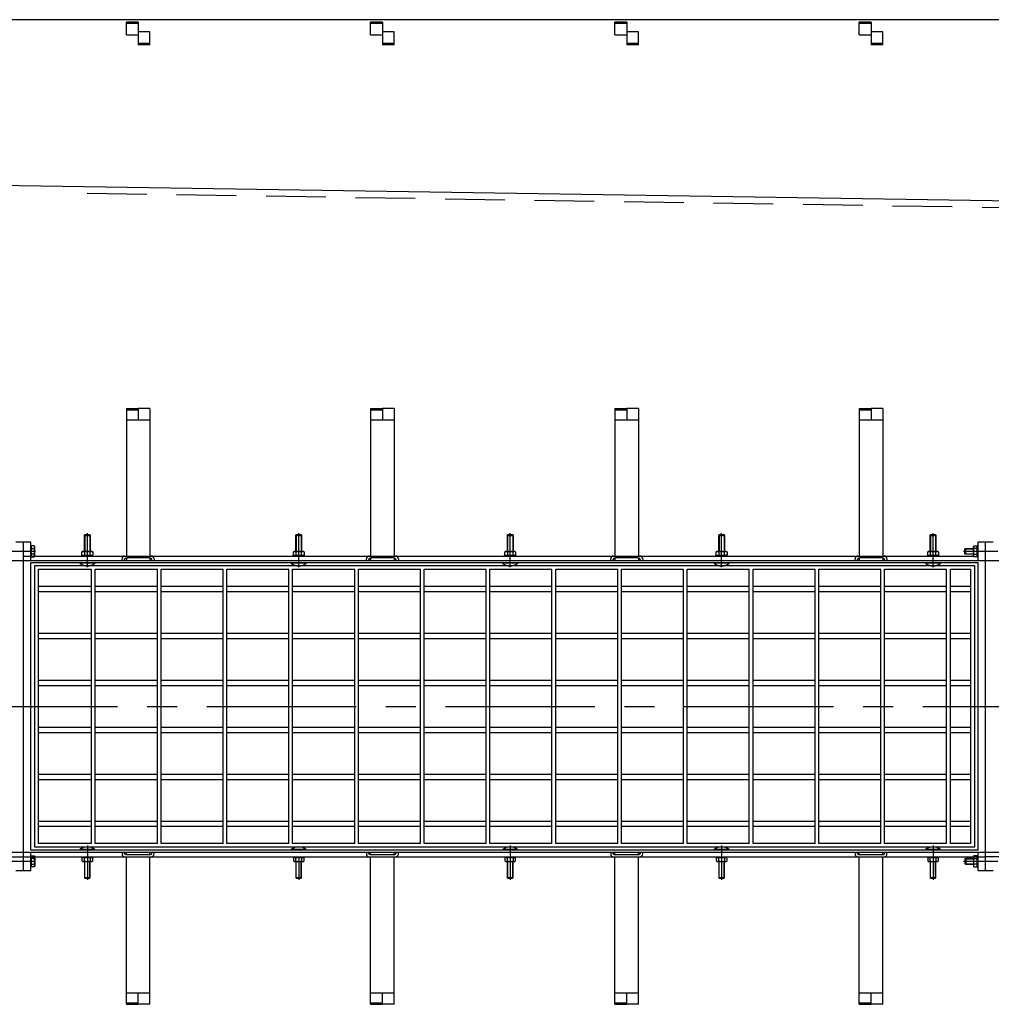
# Model space of a CAD drawing. Units: millimetres. Extents: x 0 to 12602, y -2 to 8913.
# Drawn here: x 3537 to 4571, y 2261 to 3309 of the extents above; entities that cross this region are included whole.
import ezdxf

# ---------------------------------------------------------------- set-up
doc = ezdxf.new("R2010")
doc.units = ezdxf.units.MM
doc.header["$LTSCALE"] = 127
doc.header["$MEASUREMENT"] = 0
doc.linetypes.add('CENTER', pattern=[2, 1.25, -0.25, 0.25, -0.25])
doc.linetypes.add('DASHED', pattern=[0.75, 0.5, -0.25])
for name, color, linetype in [('Katko', 6, 'DASHED'), ('Keski', 1, 'CENTER'), ('Mitat', 1, 'Continuous')]:
    doc.layers.add(name, color=color, linetype=linetype)

msp = doc.modelspace()

# ---------------------------------------------------------------- linework, layer by layer
for p, q in [((5589.9, 3309.2), (467.9, 3309.2)), ((3650.4, 3293.1), (3650.4, 3306.7)), ((3910.4, 3293.1), (3910.4, 3306.7)), ((4170.4, 3293.1), (4170.4, 3306.7)), ((4430.4, 3293.1), (4430.4, 3306.7)), ((3650.4, 3293.1), (3662.9, 3293.1)), ((3675.4, 3296.1), (3662.9, 3296.1)), ((3675.4, 3282.4), (3675.4, 3296.1)), ((3910.4, 3293.1), (3922.9, 3293.1)), ((3935.4, 3296.1), (3922.9, 3296.1)), ((3935.4, 3282.4), (3935.4, 3296.1)), ((4170.4, 3293.1), (4182.9, 3293.1)), ((4195.4, 3296.1), (4182.9, 3296.1)), ((4195.4, 3282.4), (4195.4, 3296.1)), ((4430.4, 3293.1), (4442.9, 3293.1)), ((4455.4, 3296.1), (4442.9, 3296.1)), ((4455.4, 3282.4), (4455.4, 3296.1)), ((498.9, 3180.1), (5248.9, 3106.1)), ((3650.4, 2895.3), (3662.9, 2895.3)), ((3650.4, 2895.3), (3650.4, 2738.2)), ((3650.4, 2893.8), (3662.9, 2893.8)), ((3662.9, 2895.3), (3662.9, 2893.8)), ((3675.4, 2895.3), (3662.9, 2895.3)), ((3662.9, 2893.8), (3662.9, 2883.2)), ((3675.4, 2895.3), (3675.4, 2738.2)), ((3910.4, 2895.3), (3922.9, 2895.3)), ((3910.4, 2895.3), (3910.4, 2738.2)), ((3910.4, 2893.8), (3922.9, 2893.8)), ((3922.9, 2895.3), (3922.9, 2893.8)), ((3935.4, 2895.3), (3922.9, 2895.3)), ((3922.9, 2893.8), (3922.9, 2883.2)), ((3935.4, 2895.3), (3935.4, 2738.2)), ((4170.4, 2895.3), (4182.9, 2895.3)), ((4170.4, 2895.3), (4170.4, 2738.2)), ((4170.4, 2893.8), (4182.9, 2893.8)), ((4182.9, 2895.3), (4182.9, 2893.8)), ((4195.4, 2895.3), (4182.9, 2895.3)), ((4182.9, 2893.8), (4182.9, 2883.2)), ((4195.4, 2895.3), (4195.4, 2738.2)), ((4430.4, 2895.3), (4442.9, 2895.3)), ((4430.4, 2895.3), (4430.4, 2738.2)), ((4430.4, 2893.8), (4442.9, 2893.8)), ((4442.9, 2895.3), (4442.9, 2893.8)), ((4455.4, 2895.3), (4442.9, 2895.3)), ((4442.9, 2893.8), (4442.9, 2883.2)), ((4455.4, 2895.3), (4455.4, 2738.2)), ((3650.4, 2883.2), (3675.4, 2883.2)), ((3910.4, 2883.2), (3935.4, 2883.2)), ((4170.4, 2883.2), (4195.4, 2883.2)), ((4430.4, 2883.2), (4455.4, 2883.2)), ((3605.9, 2760.2), (3606.2, 2761.2)), ((3605.9, 2743.2), (3605.9, 2760.2)), ((3605.9, 2760.2), (3611.9, 2760.2)), ((3606.2, 2761.2), (3611.6, 2761.2)), ((3611.6, 2761.2), (3611.9, 2760.2)), ((3611.9, 2760.2), (3611.9, 2743.2)), ((3830.9, 2760.2), (3831.2, 2761.2)), ((3830.9, 2743.2), (3830.9, 2760.2)), ((3830.9, 2760.2), (3836.9, 2760.2)), ((3831.2, 2761.2), (3836.6, 2761.2)), ((3836.6, 2761.2), (3836.9, 2760.2)), ((3836.9, 2760.2), (3836.9, 2743.2)), ((4055.9, 2760.2), (4056.2, 2761.2)), ((4055.9, 2743.2), (4055.9, 2760.2)), ((4055.9, 2760.2), (4061.9, 2760.2)), ((4056.2, 2761.2), (4061.6, 2761.2)), ((4061.6, 2761.2), (4061.9, 2760.2)), ((4061.9, 2760.2), (4061.9, 2743.2)), ((4280.9, 2760.2), (4281.2, 2761.2)), ((4280.9, 2743.2), (4280.9, 2760.2)), ((4280.9, 2760.2), (4286.9, 2760.2)), ((4281.2, 2761.2), (4286.6, 2761.2)), ((4286.6, 2761.2), (4286.9, 2760.2)), ((4286.9, 2760.2), (4286.9, 2743.2)), ((4505.9, 2760.2), (4506.2, 2761.2)), ((4505.9, 2743.2), (4505.9, 2760.2)), ((4505.9, 2760.2), (4511.9, 2760.2)), ((4506.2, 2761.2), (4511.6, 2761.2)), ((4511.6, 2761.2), (4511.9, 2760.2)), ((4511.9, 2760.2), (4511.9, 2743.2)), ((3540.9, 2753.2), (3532.9, 2753.2)), ((3548.9, 2753.2), (3540.9, 2753.2)), ((3540.9, 2403.2), (3540.9, 2753.2)), ((3548.9, 2733.2), (3548.9, 2753.2)), ((3549.2, 2748.2), (3548.9, 2748.2)), ((3548.9, 2748.2), (3548.9, 2738.2)), ((3552.4, 2749), (3549.2, 2749)), ((3549.2, 2749), (3549.2, 2737.5)), ((3549.2, 2738.2), (3549.2, 2748.2)), ((3549.2, 2746.2), (3552.4, 2746.2)), ((3552.9, 2748.2), (3552.4, 2749)), ((3552.9, 2738.2), (3552.9, 2748.2)), ((4542.9, 2745.9), (4543.9, 2746.2)), ((4543.9, 2746.2), (4551.9, 2746.2)), ((4543.9, 2740.2), (4543.9, 2746.2)), ((4551.9, 2748.2), (4552.4, 2749)), ((4551.9, 2738.2), (4551.9, 2748.2)), ((4552.4, 2749), (4555.4, 2749)), ((4555.4, 2746.2), (4552.4, 2746.2)), ((4555.4, 2749), (4555.9, 2748.2)), ((4555.9, 2737.2), (4555.9, 2749.2)), ((4556.9, 2749.2), (4555.9, 2749.2)), ((4556.9, 2733.2), (4556.9, 2753.2)), ((4564.9, 2753.2), (4556.9, 2753.2)), ((4572.9, 2753.2), (4564.9, 2753.2)), ((4564.9, 2403.2), (4564.9, 2753.2)), ((3540.9, 2738.2), (4551.9, 2738.2)), ((3548.9, 2738.2), (3549.2, 2738.2)), ((3552.4, 2740.2), (3549.2, 2740.2)), ((3549.2, 2737.5), (3552.4, 2737.5)), ((3552.4, 2737.5), (3552.9, 2738.2)), ((3602.9, 2739.2), (3614.9, 2739.2)), ((3602.9, 2738.2), (3602.9, 2739.2)), ((3603.2, 2742.7), (3603.9, 2743.2)), ((3603.2, 2739.7), (3603.2, 2742.7)), ((3603.2, 2739.7), (3603.9, 2739.2)), ((3603.9, 2743.2), (3613.9, 2743.2)), ((3605.9, 2742.7), (3605.9, 2739.7)), ((3611.9, 2739.7), (3611.9, 2742.7)), ((3613.9, 2743.2), (3614.7, 2742.7)), ((3614.7, 2739.7), (3613.9, 2739.2)), ((3614.7, 2742.7), (3614.7, 2739.7)), ((3614.9, 2738.2), (3614.9, 2739.2)), ((3648.9, 2738.2), (3676.9, 2738.2)), ((3650.4, 2736.2), (3650.4, 2733.2)), ((3674.9, 2736.2), (3650.9, 2736.2)), ((3675.4, 2736.2), (3675.4, 2733.2)), ((3827.9, 2739.2), (3839.9, 2739.2)), ((3827.9, 2738.2), (3827.9, 2739.2)), ((3828.2, 2742.7), (3828.9, 2743.2)), ((3828.2, 2739.7), (3828.2, 2742.7)), ((3828.2, 2739.7), (3828.9, 2739.2)), ((3828.9, 2743.2), (3838.9, 2743.2)), ((3830.9, 2742.7), (3830.9, 2739.7)), ((3836.9, 2739.7), (3836.9, 2742.7)), ((3838.9, 2743.2), (3839.7, 2742.7)), ((3839.7, 2739.7), (3838.9, 2739.2)), ((3839.7, 2742.7), (3839.7, 2739.7)), ((3839.9, 2738.2), (3839.9, 2739.2)), ((3908.9, 2738.2), (3936.9, 2738.2)), ((3910.4, 2736.2), (3910.4, 2733.2)), ((3934.9, 2736.2), (3910.9, 2736.2)), ((3935.4, 2736.2), (3935.4, 2733.2)), ((4052.9, 2739.2), (4064.9, 2739.2)), ((4052.9, 2738.2), (4052.9, 2739.2)), ((4053.2, 2742.7), (4053.9, 2743.2)), ((4053.2, 2739.7), (4053.2, 2742.7)), ((4053.2, 2739.7), (4053.9, 2739.2)), ((4053.9, 2743.2), (4063.9, 2743.2)), ((4055.9, 2742.7), (4055.9, 2739.7)), ((4061.9, 2739.7), (4061.9, 2742.7)), ((4063.9, 2743.2), (4064.7, 2742.7)), ((4064.7, 2739.7), (4063.9, 2739.2)), ((4064.7, 2742.7), (4064.7, 2739.7)), ((4064.9, 2738.2), (4064.9, 2739.2)), ((4168.9, 2738.2), (4196.9, 2738.2)), ((4170.4, 2736.2), (4170.4, 2733.2)), ((4194.9, 2736.2), (4170.9, 2736.2)), ((4195.4, 2736.2), (4195.4, 2733.2)), ((4277.9, 2739.2), (4289.9, 2739.2)), ((4277.9, 2738.2), (4277.9, 2739.2)), ((4278.2, 2742.7), (4278.9, 2743.2)), ((4278.2, 2739.7), (4278.2, 2742.7)), ((4278.2, 2739.7), (4278.9, 2739.2)), ((4278.9, 2743.2), (4288.9, 2743.2)), ((4280.9, 2742.7), (4280.9, 2739.7)), ((4286.9, 2739.7), (4286.9, 2742.7)), ((4288.9, 2743.2), (4289.7, 2742.7)), ((4289.7, 2739.7), (4288.9, 2739.2)), ((4289.7, 2742.7), (4289.7, 2739.7)), ((4289.9, 2738.2), (4289.9, 2739.2)), ((4428.9, 2738.2), (4456.9, 2738.2)), ((4430.4, 2736.2), (4430.4, 2733.2)), ((4454.9, 2736.2), (4430.9, 2736.2)), ((4455.4, 2736.2), (4455.4, 2733.2)), ((4502.9, 2739.2), (4514.9, 2739.2)), ((4502.9, 2738.2), (4502.9, 2739.2)), ((4503.2, 2742.7), (4503.9, 2743.2)), ((4503.2, 2739.7), (4503.2, 2742.7)), ((4503.2, 2739.7), (4503.9, 2739.2)), ((4503.9, 2743.2), (4513.9, 2743.2)), ((4505.9, 2742.7), (4505.9, 2739.7)), ((4511.9, 2739.7), (4511.9, 2742.7)), ((4513.9, 2743.2), (4514.7, 2742.7)), ((4514.7, 2739.7), (4513.9, 2739.2)), ((4514.7, 2742.7), (4514.7, 2739.7)), ((4514.9, 2738.2), (4514.9, 2739.2)), ((4542.9, 2740.5), (4542.9, 2745.9)), ((4543.9, 2740.2), (4542.9, 2740.5)), ((4551.9, 2740.2), (4543.9, 2740.2)), ((4552.4, 2737.5), (4551.9, 2738.2)), ((4552.4, 2740.2), (4555.4, 2740.2)), ((4555.4, 2737.5), (4552.4, 2737.5)), ((4555.4, 2737.5), (4555.9, 2738.2)), ((4556.9, 2737.2), (4555.9, 2737.2)), ((3540.9, 2733.2), (2516.9, 2733.2)), ((4564.9, 2733.2), (3540.9, 2733.2)), ((4556.9, 2731.2), (3548.9, 2731.2)), ((3548.9, 2425.2), (3548.9, 2731.2)), ((3552.9, 2728.2), (4552.9, 2728.2)), ((3552.9, 2428.2), (3552.9, 2728.2)), ((3600.9, 2731.2), (3600.9, 2730.6)), ((3616.9, 2730.6), (3600.9, 2730.6)), ((3616.9, 2731.2), (3616.9, 2730.6)), ((3645.9, 2733.2), (3645.9, 2735.2)), ((3679.9, 2735.2), (3679.9, 2733.2)), ((3825.9, 2731.2), (3825.9, 2730.6)), ((3841.9, 2730.6), (3825.9, 2730.6)), ((3841.9, 2731.2), (3841.9, 2730.6)), ((3905.9, 2733.2), (3905.9, 2735.2)), ((3939.9, 2735.2), (3939.9, 2733.2)), ((4050.9, 2731.2), (4050.9, 2730.6)), ((4066.9, 2730.6), (4050.9, 2730.6)), ((4066.9, 2731.2), (4066.9, 2730.6)), ((4165.9, 2733.2), (4165.9, 2735.2)), ((4199.9, 2735.2), (4199.9, 2733.2)), ((4275.9, 2731.2), (4275.9, 2730.6)), ((4291.9, 2730.6), (4275.9, 2730.6)), ((4291.9, 2731.2), (4291.9, 2730.6)), ((4425.9, 2733.2), (4425.9, 2735.2)), ((4459.9, 2735.2), (4459.9, 2733.2)), ((4500.9, 2731.2), (4500.9, 2730.6)), ((4516.9, 2730.6), (4500.9, 2730.6)), ((4516.9, 2731.2), (4516.9, 2730.6)), ((4552.9, 2728.2), (4552.9, 2428.2)), ((4556.9, 2425.2), (4556.9, 2731.2)), ((5588.9, 2733.2), (4564.9, 2733.2)), ((3556.9, 2724.2), (3613.4, 2724.2)), ((3556.9, 2432.2), (3556.9, 2724.2)), ((3613.4, 2432.2), (3613.4, 2724.2)), ((3617.4, 2724.2), (3683.4, 2724.2)), ((3617.4, 2432.2), (3617.4, 2724.2)), ((3683.4, 2432.2), (3683.4, 2724.2)), ((3687.4, 2724.2), (3753.4, 2724.2)), ((3687.4, 2432.2), (3687.4, 2724.2)), ((3753.4, 2432.2), (3753.4, 2724.2)), ((3757.4, 2724.2), (3823.4, 2724.2)), ((3757.4, 2432.2), (3757.4, 2724.2)), ((3823.4, 2432.2), (3823.4, 2724.2)), ((3827.4, 2724.2), (3893.4, 2724.2)), ((3827.4, 2432.2), (3827.4, 2724.2)), ((3893.4, 2432.2), (3893.4, 2724.2)), ((3897.4, 2724.2), (3963.4, 2724.2)), ((3897.4, 2432.2), (3897.4, 2724.2)), ((3963.4, 2432.2), (3963.4, 2724.2)), ((3967.4, 2724.2), (4033.4, 2724.2)), ((3967.4, 2432.2), (3967.4, 2724.2)), ((4033.4, 2432.2), (4033.4, 2724.2)), ((4037.4, 2724.2), (4103.4, 2724.2)), ((4037.4, 2432.2), (4037.4, 2724.2)), ((4103.4, 2432.2), (4103.4, 2724.2)), ((4107.4, 2724.2), (4173.4, 2724.2)), ((4107.4, 2432.2), (4107.4, 2724.2)), ((4173.4, 2432.2), (4173.4, 2724.2)), ((4177.4, 2724.2), (4243.4, 2724.2)), ((4177.4, 2432.2), (4177.4, 2724.2)), ((4243.4, 2432.2), (4243.4, 2724.2)), ((4247.4, 2724.2), (4313.4, 2724.2)), ((4247.4, 2432.2), (4247.4, 2724.2)), ((4313.4, 2432.2), (4313.4, 2724.2)), ((4317.4, 2724.2), (4383.4, 2724.2)), ((4317.4, 2432.2), (4317.4, 2724.2)), ((4383.4, 2432.2), (4383.4, 2724.2)), ((4387.4, 2724.2), (4453.4, 2724.2)), ((4387.4, 2432.2), (4387.4, 2724.2)), ((4453.4, 2432.2), (4453.4, 2724.2)), ((4457.4, 2724.2), (4523.4, 2724.2)), ((4457.4, 2432.2), (4457.4, 2724.2)), ((4523.4, 2432.2), (4523.4, 2724.2)), ((4527.4, 2724.2), (4548.9, 2724.2)), ((4527.4, 2432.2), (4527.4, 2724.2)), ((4548.9, 2724.2), (4548.9, 2432.2)), ((3556.9, 2706.2), (3613.4, 2706.2)), ((3617.4, 2706.2), (3683.4, 2706.2)), ((3687.4, 2706.2), (3753.4, 2706.2)), ((3757.4, 2706.2), (3823.4, 2706.2)), ((3827.4, 2706.2), (3893.4, 2706.2)), ((3897.4, 2706.2), (3963.4, 2706.2)), ((3967.4, 2706.2), (4033.4, 2706.2)), ((4037.4, 2706.2), (4103.4, 2706.2)), ((4107.4, 2706.2), (4173.4, 2706.2)), ((4177.4, 2706.2), (4243.4, 2706.2)), ((4247.4, 2706.2), (4313.4, 2706.2)), ((4317.4, 2706.2), (4383.4, 2706.2)), ((4387.4, 2706.2), (4453.4, 2706.2)), ((4457.4, 2706.2), (4523.4, 2706.2)), ((4527.4, 2706.2), (4548.9, 2706.2)), ((3613.4, 2700.2), (3556.9, 2700.2)), ((3683.4, 2700.2), (3617.4, 2700.2)), ((3753.4, 2700.2), (3687.4, 2700.2)), ((3823.4, 2700.2), (3757.4, 2700.2)), ((3893.4, 2700.2), (3827.4, 2700.2)), ((3963.4, 2700.2), (3897.4, 2700.2)), ((4033.4, 2700.2), (3967.4, 2700.2)), ((4103.4, 2700.2), (4037.4, 2700.2)), ((4173.4, 2700.2), (4107.4, 2700.2)), ((4243.4, 2700.2), (4177.4, 2700.2)), ((4313.4, 2700.2), (4247.4, 2700.2)), ((4383.4, 2700.2), (4317.4, 2700.2)), ((4453.4, 2700.2), (4387.4, 2700.2)), ((4523.4, 2700.2), (4457.4, 2700.2)), ((4548.9, 2700.2), (4527.4, 2700.2)), ((3556.9, 2656.2), (3613.4, 2656.2)), ((3617.4, 2656.2), (3683.4, 2656.2)), ((3687.4, 2656.2), (3753.4, 2656.2)), ((3757.4, 2656.2), (3823.4, 2656.2)), ((3827.4, 2656.2), (3893.4, 2656.2)), ((3897.4, 2656.2), (3963.4, 2656.2)), ((3967.4, 2656.2), (4033.4, 2656.2)), ((4037.4, 2656.2), (4103.4, 2656.2)), ((4107.4, 2656.2), (4173.4, 2656.2)), ((4177.4, 2656.2), (4243.4, 2656.2)), ((4247.4, 2656.2), (4313.4, 2656.2)), ((4317.4, 2656.2), (4383.4, 2656.2)), ((4387.4, 2656.2), (4453.4, 2656.2)), ((4457.4, 2656.2), (4523.4, 2656.2)), ((4527.4, 2656.2), (4548.9, 2656.2)), ((3613.4, 2650.2), (3556.9, 2650.2)), ((3683.4, 2650.2), (3617.4, 2650.2)), ((3753.4, 2650.2), (3687.4, 2650.2)), ((3823.4, 2650.2), (3757.4, 2650.2)), ((3893.4, 2650.2), (3827.4, 2650.2)), ((3963.4, 2650.2), (3897.4, 2650.2)), ((4033.4, 2650.2), (3967.4, 2650.2)), ((4103.4, 2650.2), (4037.4, 2650.2)), ((4173.4, 2650.2), (4107.4, 2650.2)), ((4243.4, 2650.2), (4177.4, 2650.2)), ((4313.4, 2650.2), (4247.4, 2650.2)), ((4383.4, 2650.2), (4317.4, 2650.2)), ((4453.4, 2650.2), (4387.4, 2650.2)), ((4523.4, 2650.2), (4457.4, 2650.2)), ((4548.9, 2650.2), (4527.4, 2650.2)), ((3556.9, 2606.2), (3613.4, 2606.2)), ((3613.4, 2600.2), (3556.9, 2600.2)), ((3617.4, 2606.2), (3683.4, 2606.2)), ((3683.4, 2600.2), (3617.4, 2600.2)), ((3687.4, 2606.2), (3753.4, 2606.2)), ((3753.4, 2600.2), (3687.4, 2600.2)), ((3757.4, 2606.2), (3823.4, 2606.2)), ((3823.4, 2600.2), (3757.4, 2600.2)), ((3827.4, 2606.2), (3893.4, 2606.2)), ((3893.4, 2600.2), (3827.4, 2600.2)), ((3897.4, 2606.2), (3963.4, 2606.2)), ((3963.4, 2600.2), (3897.4, 2600.2)), ((3967.4, 2606.2), (4033.4, 2606.2)), ((4033.4, 2600.2), (3967.4, 2600.2)), ((4037.4, 2606.2), (4103.4, 2606.2)), ((4103.4, 2600.2), (4037.4, 2600.2)), ((4107.4, 2606.2), (4173.4, 2606.2)), ((4173.4, 2600.2), (4107.4, 2600.2)), ((4177.4, 2606.2), (4243.4, 2606.2)), ((4243.4, 2600.2), (4177.4, 2600.2)), ((4247.4, 2606.2), (4313.4, 2606.2)), ((4313.4, 2600.2), (4247.4, 2600.2)), ((4317.4, 2606.2), (4383.4, 2606.2)), ((4383.4, 2600.2), (4317.4, 2600.2)), ((4387.4, 2606.2), (4453.4, 2606.2)), ((4453.4, 2600.2), (4387.4, 2600.2)), ((4457.4, 2606.2), (4523.4, 2606.2)), ((4523.4, 2600.2), (4457.4, 2600.2)), ((4527.4, 2606.2), (4548.9, 2606.2)), ((4548.9, 2600.2), (4527.4, 2600.2)), ((3556.9, 2556.2), (3613.4, 2556.2)), ((3613.4, 2550.2), (3556.9, 2550.2)), ((3617.4, 2556.2), (3683.4, 2556.2)), ((3683.4, 2550.2), (3617.4, 2550.2)), ((3687.4, 2556.2), (3753.4, 2556.2)), ((3753.4, 2550.2), (3687.4, 2550.2)), ((3757.4, 2556.2), (3823.4, 2556.2)), ((3823.4, 2550.2), (3757.4, 2550.2)), ((3827.4, 2556.2), (3893.4, 2556.2)), ((3893.4, 2550.2), (3827.4, 2550.2)), ((3897.4, 2556.2), (3963.4, 2556.2)), ((3963.4, 2550.2), (3897.4, 2550.2)), ((3967.4, 2556.2), (4033.4, 2556.2)), ((4033.4, 2550.2), (3967.4, 2550.2)), ((4037.4, 2556.2), (4103.4, 2556.2)), ((4103.4, 2550.2), (4037.4, 2550.2)), ((4107.4, 2556.2), (4173.4, 2556.2)), ((4173.4, 2550.2), (4107.4, 2550.2)), ((4177.4, 2556.2), (4243.4, 2556.2)), ((4243.4, 2550.2), (4177.4, 2550.2)), ((4247.4, 2556.2), (4313.4, 2556.2)), ((4313.4, 2550.2), (4247.4, 2550.2)), ((4317.4, 2556.2), (4383.4, 2556.2)), ((4383.4, 2550.2), (4317.4, 2550.2)), ((4387.4, 2556.2), (4453.4, 2556.2)), ((4453.4, 2550.2), (4387.4, 2550.2)), ((4457.4, 2556.2), (4523.4, 2556.2)), ((4523.4, 2550.2), (4457.4, 2550.2)), ((4527.4, 2556.2), (4548.9, 2556.2)), ((4548.9, 2550.2), (4527.4, 2550.2)), ((3556.9, 2506.2), (3613.4, 2506.2)), ((3617.4, 2506.2), (3683.4, 2506.2)), ((3687.4, 2506.2), (3753.4, 2506.2)), ((3757.4, 2506.2), (3823.4, 2506.2)), ((3827.4, 2506.2), (3893.4, 2506.2)), ((3897.4, 2506.2), (3963.4, 2506.2)), ((3967.4, 2506.2), (4033.4, 2506.2)), ((4037.4, 2506.2), (4103.4, 2506.2)), ((4107.4, 2506.2), (4173.4, 2506.2)), ((4177.4, 2506.2), (4243.4, 2506.2)), ((4247.4, 2506.2), (4313.4, 2506.2)), ((4317.4, 2506.2), (4383.4, 2506.2)), ((4387.4, 2506.2), (4453.4, 2506.2)), ((4457.4, 2506.2), (4523.4, 2506.2)), ((4527.4, 2506.2), (4548.9, 2506.2)), ((3613.4, 2500.2), (3556.9, 2500.2)), ((3683.4, 2500.2), (3617.4, 2500.2)), ((3753.4, 2500.2), (3687.4, 2500.2)), ((3823.4, 2500.2), (3757.4, 2500.2)), ((3893.4, 2500.2), (3827.4, 2500.2)), ((3963.4, 2500.2), (3897.4, 2500.2)), ((4033.4, 2500.2), (3967.4, 2500.2)), ((4103.4, 2500.2), (4037.4, 2500.2)), ((4173.4, 2500.2), (4107.4, 2500.2)), ((4243.4, 2500.2), (4177.4, 2500.2)), ((4313.4, 2500.2), (4247.4, 2500.2)), ((4383.4, 2500.2), (4317.4, 2500.2)), ((4453.4, 2500.2), (4387.4, 2500.2)), ((4523.4, 2500.2), (4457.4, 2500.2)), ((4548.9, 2500.2), (4527.4, 2500.2)), ((3556.9, 2456.2), (3613.4, 2456.2)), ((3617.4, 2456.2), (3683.4, 2456.2)), ((3687.4, 2456.2), (3753.4, 2456.2)), ((3757.4, 2456.2), (3823.4, 2456.2)), ((3827.4, 2456.2), (3893.4, 2456.2)), ((3897.4, 2456.2), (3963.4, 2456.2)), ((3967.4, 2456.2), (4033.4, 2456.2)), ((4037.4, 2456.2), (4103.4, 2456.2)), ((4107.4, 2456.2), (4173.4, 2456.2)), ((4177.4, 2456.2), (4243.4, 2456.2)), ((4247.4, 2456.2), (4313.4, 2456.2)), ((4317.4, 2456.2), (4383.4, 2456.2)), ((4387.4, 2456.2), (4453.4, 2456.2)), ((4457.4, 2456.2), (4523.4, 2456.2)), ((4527.4, 2456.2), (4548.9, 2456.2)), ((3613.4, 2450.2), (3556.9, 2450.2)), ((3683.4, 2450.2), (3617.4, 2450.2)), ((3753.4, 2450.2), (3687.4, 2450.2)), ((3823.4, 2450.2), (3757.4, 2450.2)), ((3893.4, 2450.2), (3827.4, 2450.2)), ((3963.4, 2450.2), (3897.4, 2450.2)), ((4033.4, 2450.2), (3967.4, 2450.2)), ((4103.4, 2450.2), (4037.4, 2450.2)), ((4173.4, 2450.2), (4107.4, 2450.2)), ((4243.4, 2450.2), (4177.4, 2450.2)), ((4313.4, 2450.2), (4247.4, 2450.2)), ((4383.4, 2450.2), (4317.4, 2450.2)), ((4453.4, 2450.2), (4387.4, 2450.2)), ((4523.4, 2450.2), (4457.4, 2450.2)), ((4548.9, 2450.2), (4527.4, 2450.2)), ((3613.4, 2432.2), (3556.9, 2432.2)), ((3683.4, 2432.2), (3617.4, 2432.2)), ((3753.4, 2432.2), (3687.4, 2432.2)), ((3823.4, 2432.2), (3757.4, 2432.2)), ((3893.4, 2432.2), (3827.4, 2432.2)), ((3963.4, 2432.2), (3897.4, 2432.2)), ((4033.4, 2432.2), (3967.4, 2432.2)), ((4103.4, 2432.2), (4037.4, 2432.2)), ((4173.4, 2432.2), (4107.4, 2432.2)), ((4243.4, 2432.2), (4177.4, 2432.2)), ((4313.4, 2432.2), (4247.4, 2432.2)), ((4383.4, 2432.2), (4317.4, 2432.2)), ((4453.4, 2432.2), (4387.4, 2432.2)), ((4523.4, 2432.2), (4457.4, 2432.2)), ((4548.9, 2432.2), (4527.4, 2432.2)), ((2516.9, 2423.2), (3540.9, 2423.2)), ((3540.9, 2423.2), (4564.9, 2423.2)), ((4556.9, 2425.2), (3548.9, 2425.2)), ((3548.9, 2403.2), (3548.9, 2423.2)), ((4552.9, 2428.2), (3552.9, 2428.2)), ((3616.9, 2425.8), (3600.9, 2425.8)), ((3600.9, 2425.2), (3600.9, 2425.8)), ((3616.9, 2425.2), (3616.9, 2425.8)), ((3645.9, 2423.2), (3645.9, 2421.2)), ((3650.4, 2420.3), (3650.4, 2423.2)), ((3675.4, 2420.3), (3675.4, 2423.2)), ((3679.9, 2421.2), (3679.9, 2423.2)), ((3841.9, 2425.8), (3825.9, 2425.8)), ((3825.9, 2425.2), (3825.9, 2425.8)), ((3841.9, 2425.2), (3841.9, 2425.8)), ((3905.9, 2423.2), (3905.9, 2421.2)), ((3910.4, 2420.3), (3910.4, 2423.2)), ((3935.4, 2420.3), (3935.4, 2423.2)), ((3939.9, 2421.2), (3939.9, 2423.2)), ((4066.9, 2425.8), (4050.9, 2425.8)), ((4050.9, 2425.2), (4050.9, 2425.8)), ((4066.9, 2425.2), (4066.9, 2425.8)), ((4165.9, 2423.2), (4165.9, 2421.2)), ((4170.4, 2420.3), (4170.4, 2423.2)), ((4195.4, 2420.3), (4195.4, 2423.2)), ((4199.9, 2421.2), (4199.9, 2423.2)), ((4291.9, 2425.8), (4275.9, 2425.8)), ((4275.9, 2425.2), (4275.9, 2425.8)), ((4291.9, 2425.2), (4291.9, 2425.8)), ((4425.9, 2423.2), (4425.9, 2421.2)), ((4430.4, 2420.3), (4430.4, 2423.2)), ((4455.4, 2420.3), (4455.4, 2423.2)), ((4459.9, 2421.2), (4459.9, 2423.2)), ((4516.9, 2425.8), (4500.9, 2425.8)), ((4500.9, 2425.2), (4500.9, 2425.8)), ((4516.9, 2425.2), (4516.9, 2425.8)), ((4556.9, 2403.2), (4556.9, 2423.2)), ((4564.9, 2423.2), (5588.9, 2423.2)), ((2528.9, 2418.2), (3540.9, 2418.2)), ((3540.9, 2418.2), (4564.9, 2418.2)), ((3548.9, 2418.2), (3549.2, 2418.2)), ((3548.9, 2408.2), (3548.9, 2418.2)), ((3549.2, 2419), (3552.4, 2419)), ((3549.2, 2407.5), (3549.2, 2419)), ((3549.2, 2418.2), (3549.2, 2408.2)), ((3552.4, 2416.2), (3549.2, 2416.2)), ((3552.4, 2419), (3552.9, 2418.2)), ((3552.9, 2418.2), (3552.9, 2408.2)), ((3602.9, 2418.2), (3602.9, 2417.2)), ((3602.9, 2417.2), (3614.9, 2417.2)), ((3603.2, 2416.7), (3603.9, 2417.2)), ((3603.2, 2416.7), (3603.2, 2413.7)), ((3603.2, 2413.7), (3603.9, 2413.2)), ((3603.9, 2413.2), (3613.9, 2413.2)), ((3605.9, 2413.7), (3605.9, 2416.7)), ((3605.9, 2413.2), (3605.9, 2396.2)), ((3611.9, 2416.7), (3611.9, 2413.7)), ((3611.9, 2396.2), (3611.9, 2413.2)), ((3614.7, 2416.7), (3613.9, 2417.2)), ((3613.9, 2413.2), (3614.7, 2413.7)), ((3614.7, 2413.7), (3614.7, 2416.7)), ((3614.9, 2418.2), (3614.9, 2417.2)), ((3648.9, 2418.2), (3676.9, 2418.2)), ((3650.4, 2261.1), (3650.4, 2418.2)), ((3674.9, 2420.2), (3650.9, 2420.2)), ((3675.4, 2261.1), (3675.4, 2418.2)), ((3827.9, 2418.2), (3827.9, 2417.2)), ((3827.9, 2417.2), (3839.9, 2417.2)), ((3828.2, 2416.7), (3828.9, 2417.2)), ((3828.2, 2416.7), (3828.2, 2413.7)), ((3828.2, 2413.7), (3828.9, 2413.2)), ((3828.9, 2413.2), (3838.9, 2413.2)), ((3830.9, 2413.7), (3830.9, 2416.7)), ((3830.9, 2413.2), (3830.9, 2396.2)), ((3836.9, 2416.7), (3836.9, 2413.7)), ((3836.9, 2396.2), (3836.9, 2413.2)), ((3839.7, 2416.7), (3838.9, 2417.2)), ((3838.9, 2413.2), (3839.7, 2413.7)), ((3839.7, 2413.7), (3839.7, 2416.7)), ((3839.9, 2418.2), (3839.9, 2417.2)), ((3908.9, 2418.2), (3936.9, 2418.2)), ((3910.4, 2261.1), (3910.4, 2418.2)), ((3934.9, 2420.2), (3910.9, 2420.2)), ((3935.4, 2261.1), (3935.4, 2418.2)), ((4052.9, 2418.2), (4052.9, 2417.2)), ((4052.9, 2417.2), (4064.9, 2417.2)), ((4053.2, 2416.7), (4053.9, 2417.2)), ((4053.2, 2416.7), (4053.2, 2413.7)), ((4053.2, 2413.7), (4053.9, 2413.2)), ((4053.9, 2413.2), (4063.9, 2413.2)), ((4055.9, 2413.7), (4055.9, 2416.7)), ((4055.9, 2413.2), (4055.9, 2396.2)), ((4061.9, 2416.7), (4061.9, 2413.7)), ((4061.9, 2396.2), (4061.9, 2413.2)), ((4064.7, 2416.7), (4063.9, 2417.2)), ((4063.9, 2413.2), (4064.7, 2413.7)), ((4064.7, 2413.7), (4064.7, 2416.7)), ((4064.9, 2418.2), (4064.9, 2417.2)), ((4168.9, 2418.2), (4196.9, 2418.2)), ((4170.4, 2261.1), (4170.4, 2418.2)), ((4194.9, 2420.2), (4170.9, 2420.2)), ((4195.4, 2261.1), (4195.4, 2418.2)), ((4277.9, 2418.2), (4277.9, 2417.2)), ((4277.9, 2417.2), (4289.9, 2417.2)), ((4278.2, 2416.7), (4278.9, 2417.2)), ((4278.2, 2416.7), (4278.2, 2413.7)), ((4278.2, 2413.7), (4278.9, 2413.2)), ((4278.9, 2413.2), (4288.9, 2413.2)), ((4280.9, 2413.7), (4280.9, 2416.7)), ((4280.9, 2413.2), (4280.9, 2396.2)), ((4286.9, 2416.7), (4286.9, 2413.7)), ((4286.9, 2396.2), (4286.9, 2413.2)), ((4289.7, 2416.7), (4288.9, 2417.2)), ((4288.9, 2413.2), (4289.7, 2413.7)), ((4289.7, 2413.7), (4289.7, 2416.7)), ((4289.9, 2418.2), (4289.9, 2417.2)), ((4428.9, 2418.2), (4456.9, 2418.2)), ((4430.4, 2261.1), (4430.4, 2418.2)), ((4454.9, 2420.2), (4430.9, 2420.2)), ((4455.4, 2261.1), (4455.4, 2418.2)), ((4502.9, 2418.2), (4502.9, 2417.2)), ((4502.9, 2417.2), (4514.9, 2417.2)), ((4503.2, 2416.7), (4503.9, 2417.2)), ((4503.2, 2416.7), (4503.2, 2413.7)), ((4503.2, 2413.7), (4503.9, 2413.2)), ((4503.9, 2413.2), (4513.9, 2413.2)), ((4505.9, 2413.7), (4505.9, 2416.7)), ((4505.9, 2413.2), (4505.9, 2396.2)), ((4511.9, 2416.7), (4511.9, 2413.7)), ((4511.9, 2396.2), (4511.9, 2413.2)), ((4514.7, 2416.7), (4513.9, 2417.2)), ((4513.9, 2413.2), (4514.7, 2413.7)), ((4514.7, 2413.7), (4514.7, 2416.7)), ((4514.9, 2418.2), (4514.9, 2417.2)), ((4543.9, 2416.2), (4542.9, 2415.9)), ((4542.9, 2415.9), (4542.9, 2410.5)), ((4551.9, 2416.2), (4543.9, 2416.2)), ((4543.9, 2416.2), (4543.9, 2410.2)), ((4552.4, 2419), (4551.9, 2418.2)), ((4551.9, 2418.2), (4551.9, 2408.2)), ((4555.4, 2419), (4552.4, 2419)), ((4552.4, 2416.2), (4555.4, 2416.2)), ((4555.4, 2419), (4555.9, 2418.2)), ((4555.9, 2419.2), (4555.9, 2407.2)), ((4556.9, 2419.2), (4555.9, 2419.2)), ((5588.9, 2418.2), (4564.9, 2418.2)), ((3540.9, 2403.2), (3532.9, 2403.2)), ((3548.9, 2403.2), (3540.9, 2403.2)), ((3549.2, 2408.2), (3548.9, 2408.2)), ((3549.2, 2410.2), (3552.4, 2410.2)), ((3552.4, 2407.5), (3549.2, 2407.5)), ((3552.9, 2408.2), (3552.4, 2407.5)), ((4542.9, 2410.5), (4543.9, 2410.2)), ((4543.9, 2410.2), (4551.9, 2410.2)), ((4551.9, 2408.2), (4552.4, 2407.5)), ((4555.4, 2410.2), (4552.4, 2410.2)), ((4552.4, 2407.5), (4555.4, 2407.5)), ((4555.4, 2407.5), (4555.9, 2408.2)), ((4556.9, 2407.2), (4555.9, 2407.2)), ((4564.9, 2403.2), (4556.9, 2403.2)), ((4572.9, 2403.2), (4564.9, 2403.2)), ((3605.9, 2396.2), (3606.2, 2395.2)), ((3605.9, 2396.2), (3611.9, 2396.2)), ((3606.2, 2395.2), (3611.6, 2395.2)), ((3611.6, 2395.2), (3611.9, 2396.2)), ((3830.9, 2396.2), (3831.2, 2395.2)), ((3830.9, 2396.2), (3836.9, 2396.2)), ((3831.2, 2395.2), (3836.6, 2395.2)), ((3836.6, 2395.2), (3836.9, 2396.2)), ((4055.9, 2396.2), (4056.2, 2395.2)), ((4055.9, 2396.2), (4061.9, 2396.2)), ((4056.2, 2395.2), (4061.6, 2395.2)), ((4061.6, 2395.2), (4061.9, 2396.2)), ((4280.9, 2396.2), (4281.2, 2395.2)), ((4280.9, 2396.2), (4286.9, 2396.2)), ((4281.2, 2395.2), (4286.6, 2395.2)), ((4286.6, 2395.2), (4286.9, 2396.2)), ((4505.9, 2396.2), (4506.2, 2395.2)), ((4505.9, 2396.2), (4511.9, 2396.2)), ((4506.2, 2395.2), (4511.6, 2395.2)), ((4511.6, 2395.2), (4511.9, 2396.2)), ((3650.4, 2273.2), (3675.4, 2273.2)), ((3662.9, 2262.6), (3662.9, 2273.2)), ((3910.4, 2273.2), (3935.4, 2273.2)), ((3922.9, 2262.6), (3922.9, 2273.2)), ((4170.4, 2273.2), (4195.4, 2273.2)), ((4182.9, 2262.6), (4182.9, 2273.2)), ((4430.4, 2273.2), (4455.4, 2273.2)), ((4442.9, 2262.6), (4442.9, 2273.2)), ((3650.4, 2262.6), (3662.9, 2262.6)), ((3650.4, 2261.1), (3662.9, 2261.1)), ((3662.9, 2261.1), (3662.9, 2262.6)), ((3675.4, 2261.1), (3662.9, 2261.1)), ((3910.4, 2262.6), (3922.9, 2262.6)), ((3910.4, 2261.1), (3922.9, 2261.1)), ((3922.9, 2261.1), (3922.9, 2262.6)), ((3935.4, 2261.1), (3922.9, 2261.1)), ((4170.4, 2262.6), (4182.9, 2262.6)), ((4170.4, 2261.1), (4182.9, 2261.1)), ((4182.9, 2261.1), (4182.9, 2262.6)), ((4195.4, 2261.1), (4182.9, 2261.1)), ((4430.4, 2262.6), (4442.9, 2262.6)), ((4430.4, 2261.1), (4442.9, 2261.1)), ((4442.9, 2261.1), (4442.9, 2262.6)), ((4455.4, 2261.1), (4442.9, 2261.1))]:
    msp.add_line(p, q)
for centre, radius, start, end in [((3548.9, 2748.2), 4, 330.3408, 0), ((3543.4, 2743.2), 9.47, 341.5286, 18.4714), ((4555.9, 2748.2), 4, 180, 209.6592), ((4561.4, 2743.2), 9.47, 161.5286, 198.4714), ((4551.9, 2748.2), 4, 330.3408, 0), ((4546.4, 2743.2), 9.47, 341.5286, 18.4714), ((3548.9, 2738.2), 4, 0, 29.6592), ((3603.9, 2739.2), 4, 60.3408, 90), ((3603.9, 2743.2), 4, 270, 299.6592), ((3608.9, 2733.7), 9.47, 71.5286, 108.4714), ((3608.9, 2748.7), 9.47, 251.5286, 288.4714), ((3613.9, 2739.2), 4, 90, 119.6592), ((3613.9, 2743.2), 4, 240.3408, 270), ((3648.9, 2735.2), 3, 90, 180), ((3650.9, 2733.2), 3, 90, 180), ((3674.9, 2733.2), 3, 0, 90), ((3676.9, 2735.2), 3, 0, 90), ((3828.9, 2739.2), 4, 60.3408, 90), ((3828.9, 2743.2), 4, 270, 299.6592), ((3833.9, 2733.7), 9.47, 71.5286, 108.4714), ((3833.9, 2748.7), 9.47, 251.5286, 288.4714), ((3838.9, 2739.2), 4, 90, 119.6592), ((3838.9, 2743.2), 4, 240.3408, 270), ((3908.9, 2735.2), 3, 90, 180), ((3910.9, 2733.2), 3, 90, 180), ((3934.9, 2733.2), 3, 0, 90), ((3936.9, 2735.2), 3, 0, 90), ((4053.9, 2739.2), 4, 60.3408, 90), ((4053.9, 2743.2), 4, 270, 299.6592), ((4058.9, 2733.7), 9.47, 71.5286, 108.4714), ((4058.9, 2748.7), 9.47, 251.5286, 288.4714), ((4063.9, 2739.2), 4, 90, 119.6592), ((4063.9, 2743.2), 4, 240.3408, 270), ((4168.9, 2735.2), 3, 90, 180), ((4170.9, 2733.2), 3, 90, 180), ((4194.9, 2733.2), 3, 0, 90), ((4196.9, 2735.2), 3, 0, 90), ((4278.9, 2739.2), 4, 60.3408, 90), ((4278.9, 2743.2), 4, 270, 299.6592), ((4283.9, 2733.7), 9.47, 71.5286, 108.4714), ((4283.9, 2748.7), 9.47, 251.5286, 288.4714), ((4288.9, 2739.2), 4, 90, 119.6592), ((4288.9, 2743.2), 4, 240.3408, 270), ((4428.9, 2735.2), 3, 90, 180), ((4430.9, 2733.2), 3, 90, 180), ((4454.9, 2733.2), 3, 0, 90), ((4456.9, 2735.2), 3, 0, 90), ((4503.9, 2739.2), 4, 60.3408, 90), ((4503.9, 2743.2), 4, 270, 299.6592), ((4508.9, 2733.7), 9.47, 71.5286, 108.4714), ((4508.9, 2748.7), 9.47, 251.5286, 288.4714), ((4513.9, 2739.2), 4, 90, 119.6592), ((4513.9, 2743.2), 4, 240.3408, 270), ((4555.9, 2738.2), 4, 150.3408, 180), ((4551.9, 2738.2), 4, 0, 29.6592), ((3608.9, 2740.2), 12.5, 230.1488, 309.8512), ((3833.9, 2740.2), 12.5, 230.1488, 309.8512), ((4058.9, 2740.2), 12.5, 230.1488, 309.8512), ((4283.9, 2740.2), 12.5, 230.1488, 309.8512), ((4508.9, 2740.2), 12.5, 230.1488, 309.8512), ((3608.9, 2416.2), 12.5, 50.1488, 129.8512), ((3648.9, 2421.2), 3, 180, 270), ((3650.9, 2423.2), 3, 180, 270), ((3674.9, 2423.2), 3, 270, 0), ((3676.9, 2421.2), 3, 270, 0), ((3833.9, 2416.2), 12.5, 50.1488, 129.8512), ((3908.9, 2421.2), 3, 180, 270), ((3910.9, 2423.2), 3, 180, 270), ((3934.9, 2423.2), 3, 270, 0), ((3936.9, 2421.2), 3, 270, 0), ((4058.9, 2416.2), 12.5, 50.1488, 129.8512), ((4168.9, 2421.2), 3, 180, 270), ((4170.9, 2423.2), 3, 180, 270), ((4194.9, 2423.2), 3, 270, 0), ((4196.9, 2421.2), 3, 270, 0), ((4283.9, 2416.2), 12.5, 50.1488, 129.8512), ((4428.9, 2421.2), 3, 180, 270), ((4430.9, 2423.2), 3, 180, 270), ((4454.9, 2423.2), 3, 270, 0), ((4456.9, 2421.2), 3, 270, 0), ((4508.9, 2416.2), 12.5, 50.1488, 129.8512), ((3548.9, 2418.2), 4, 330.3408, 0), ((3543.4, 2413.2), 9.47, 341.5286, 18.4714), ((3603.9, 2413.2), 4, 60.3408, 90), ((3603.9, 2417.2), 4, 270, 299.6592), ((3608.9, 2407.7), 9.47, 71.5286, 108.4714), ((3608.9, 2422.7), 9.47, 251.5286, 288.4714), ((3613.9, 2413.2), 4, 90, 119.6592), ((3613.9, 2417.2), 4, 240.3408, 270), ((3828.9, 2413.2), 4, 60.3408, 90), ((3828.9, 2417.2), 4, 270, 299.6592), ((3833.9, 2407.7), 9.47, 71.5286, 108.4714), ((3833.9, 2422.7), 9.47, 251.5286, 288.4714), ((3838.9, 2413.2), 4, 90, 119.6592), ((3838.9, 2417.2), 4, 240.3408, 270), ((4053.9, 2413.2), 4, 60.3408, 90), ((4053.9, 2417.2), 4, 270, 299.6592), ((4058.9, 2407.7), 9.47, 71.5286, 108.4714), ((4058.9, 2422.7), 9.47, 251.5286, 288.4714), ((4063.9, 2413.2), 4, 90, 119.6592), ((4063.9, 2417.2), 4, 240.3408, 270), ((4278.9, 2413.2), 4, 60.3408, 90), ((4278.9, 2417.2), 4, 270, 299.6592), ((4283.9, 2407.7), 9.47, 71.5286, 108.4714), ((4283.9, 2422.7), 9.47, 251.5286, 288.4714), ((4288.9, 2413.2), 4, 90, 119.6592), ((4288.9, 2417.2), 4, 240.3408, 270), ((4503.9, 2413.2), 4, 60.3408, 90), ((4503.9, 2417.2), 4, 270, 299.6592), ((4508.9, 2407.7), 9.47, 71.5286, 108.4714), ((4508.9, 2422.7), 9.47, 251.5286, 288.4714), ((4513.9, 2413.2), 4, 90, 119.6592), ((4513.9, 2417.2), 4, 240.3408, 270), ((4555.9, 2418.2), 4, 180, 209.6592), ((4561.4, 2413.2), 9.47, 161.5286, 198.4714), ((4551.9, 2418.2), 4, 330.3408, 0), ((4546.4, 2413.2), 9.47, 341.5286, 18.4714), ((3548.9, 2408.2), 4, 0, 29.6592), ((4555.9, 2408.2), 4, 150.3408, 180), ((4551.9, 2408.2), 4, 0, 29.6592)]:
    msp.add_arc(centre, radius, start, end)
at = {"layer": 'Katko'}
msp.add_line((3608.7, 3124.5), (5243.8, 3099.1), dxfattribs=at)
at = {"layer": 'Keski'}
for p, q in [((3608.9, 2726.3), (3608.9, 2762.7)), ((3833.9, 2726.3), (3833.9, 2762.7)), ((4058.9, 2726.3), (4058.9, 2762.7)), ((4283.9, 2726.3), (4283.9, 2762.7)), ((4508.9, 2726.3), (4508.9, 2762.7)), ((3553.8, 2743.2), (3517.4, 2743.2)), ((4577.8, 2743.2), (4541.4, 2743.2)), ((434.1, 2578.2), (5618.2, 2578.2)), ((3608.9, 2430.1), (3608.9, 2393.7)), ((4058.9, 2430.1), (4058.9, 2393.7)), ((4283.9, 2430.1), (4283.9, 2393.7)), ((4508.9, 2430.1), (4508.9, 2393.7)), ((3553.8, 2413.2), (3517.4, 2413.2)), ((3833.9, 2418.2), (3833.9, 2393.7)), ((4577.8, 2413.2), (4541.4, 2413.2))]:
    msp.add_line(p, q, dxfattribs=at)
at = {"layer": 'Mitat'}
for p, q in [((3662.9, 3306.7), (3650.4, 3306.7)), ((3662.9, 3305.2), (3650.4, 3305.2)), ((3662.9, 3306.7), (3662.9, 3282.4)), ((3922.9, 3306.7), (3910.4, 3306.7)), ((3922.9, 3305.2), (3910.4, 3305.2)), ((3922.9, 3306.7), (3922.9, 3282.4)), ((4182.9, 3306.7), (4170.4, 3306.7)), ((4182.9, 3305.2), (4170.4, 3305.2)), ((4182.9, 3306.7), (4182.9, 3282.4)), ((4442.9, 3306.7), (4430.4, 3306.7)), ((4442.9, 3305.2), (4430.4, 3305.2)), ((4442.9, 3306.7), (4442.9, 3282.4)), ((3675.4, 3283.9), (3662.9, 3283.9)), ((3675.4, 3282.4), (3662.9, 3282.4)), ((3935.4, 3283.9), (3922.9, 3283.9)), ((3935.4, 3282.4), (3922.9, 3282.4)), ((4195.4, 3283.9), (4182.9, 3283.9)), ((4195.4, 3282.4), (4182.9, 3282.4)), ((4455.4, 3283.9), (4442.9, 3283.9)), ((4455.4, 3282.4), (4442.9, 3282.4)), ((3606.2, 2761.2), (3606.2, 2743.2)), ((3611.6, 2761.2), (3611.6, 2743.2)), ((3831.2, 2761.2), (3831.2, 2743.2)), ((3836.6, 2761.2), (3836.6, 2743.2)), ((4056.2, 2761.2), (4056.2, 2743.2)), ((4061.6, 2761.2), (4061.6, 2743.2)), ((4281.2, 2761.2), (4281.2, 2743.2)), ((4286.6, 2761.2), (4286.6, 2743.2)), ((4506.2, 2761.2), (4506.2, 2743.2)), ((4511.6, 2761.2), (4511.6, 2743.2)), ((4542.9, 2745.9), (4551.9, 2745.9)), ((4542.9, 2740.5), (4551.9, 2740.5)), ((3606.2, 2395.2), (3606.2, 2413.2)), ((3611.6, 2395.2), (3611.6, 2413.2)), ((3831.2, 2395.2), (3831.2, 2413.2)), ((3836.6, 2395.2), (3836.6, 2413.2)), ((4056.2, 2395.2), (4056.2, 2413.2)), ((4061.6, 2395.2), (4061.6, 2413.2)), ((4281.2, 2395.2), (4281.2, 2413.2)), ((4286.6, 2395.2), (4286.6, 2413.2)), ((4506.2, 2395.2), (4506.2, 2413.2)), ((4511.6, 2395.2), (4511.6, 2413.2)), ((4542.9, 2415.9), (4551.9, 2415.9)), ((4542.9, 2410.5), (4551.9, 2410.5))]:
    msp.add_line(p, q, dxfattribs=at)

doc.saveas('drawing.dxf')
